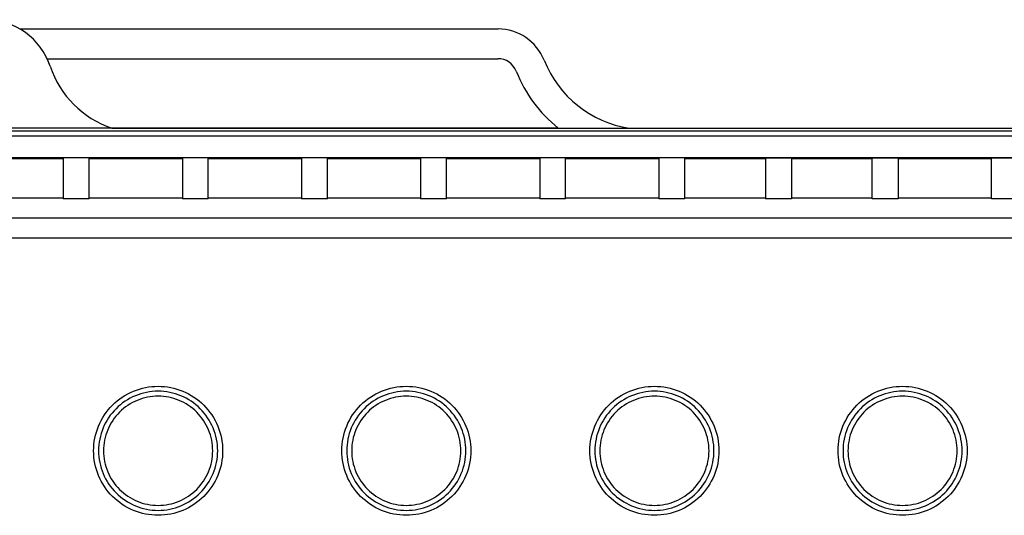
# Model space of a CAD drawing. Extents: x 0.3 to 29.7, y 0.3 to 21.7.
# Drawn here: x 22.5 to 23.8, y 10.6 to 11.2 of the extents above; entities that cross this region are included whole.
import ezdxf

# ---------------------------------------------------------------- set-up
doc = ezdxf.new("R2010")
doc.units = 0
doc.header["$MEASUREMENT"] = 0
doc.layers.get('0').update_dxf_attribs({"linetype": 'CONTINUOUS'})

msp = doc.modelspace()

# ---------------------------------------------------------------- linework, layer by layer
at = {"color": 7, "linetype": 'CONTINUOUS'}
for p, q in [((22.467386, 11.228504), (23.099661, 11.228504)), ((22.503497, 11.189165), (23.099455, 11.189165)), ((21.895694, 11.093856), (25.0453, 11.093856)), ((22.589074, 11.097301), (22.255174, 11.097301)), ((23.179205, 11.097301), (22.589074, 11.097301)), ((22.589074, 11.097301), (22.625858, 11.097301)), ((22.625858, 11.097301), (25.0453, 11.097301)), ((23.27344, 11.097301), (25.0453, 11.097301)), ((21.895694, 11.087299), (25.0453, 11.087299)), ((25.0453, 11.058202), (21.895694, 11.058202)), ((22.40163, 11.057286), (22.524928, 11.057286)), ((22.55911, 11.057973), (22.524928, 11.057973)), ((22.524928, 11.057973), (22.524928, 11.00407)), ((22.55911, 11.00407), (22.55911, 11.057973)), ((22.55911, 11.057286), (22.682408, 11.057286)), ((22.716591, 11.057973), (22.682408, 11.057973)), ((22.682408, 11.057973), (22.682408, 11.00407)), ((22.716591, 11.00407), (22.716591, 11.057973)), ((22.716591, 11.057286), (22.839888, 11.057286)), ((22.874071, 11.057973), (22.839888, 11.057973)), ((22.839888, 11.057973), (22.839888, 11.00407)), ((22.874071, 11.00407), (22.874071, 11.057973)), ((22.874071, 11.057286), (22.997369, 11.057286)), ((23.031551, 11.057973), (22.997369, 11.057973)), ((22.997369, 11.057973), (22.997369, 11.00407)), ((23.031551, 11.00407), (23.031551, 11.057973)), ((23.031551, 11.057286), (23.154849, 11.057286)), ((23.189032, 11.057973), (23.154849, 11.057973)), ((23.154849, 11.057973), (23.154849, 11.00407)), ((23.189032, 11.00407), (23.189032, 11.057973)), ((23.189032, 11.057286), (23.312329, 11.057286)), ((23.346512, 11.057973), (23.312329, 11.057973)), ((23.312329, 11.057973), (23.312329, 11.00407)), ((23.346512, 11.00407), (23.346512, 11.057973)), ((23.346512, 11.057286), (23.453405, 11.057286)), ((23.453405, 11.057973), (23.487588, 11.057973)), ((23.453405, 11.057973), (23.453405, 11.00407)), ((23.487588, 11.057973), (23.487588, 11.00407)), ((23.487588, 11.057286), (23.594481, 11.057286)), ((23.594481, 11.057973), (23.628664, 11.057973)), ((23.594481, 11.00407), (23.594481, 11.057973)), ((23.628664, 11.057973), (23.628664, 11.00407)), ((23.628664, 11.057286), (23.751962, 11.057286)), ((23.751962, 11.057973), (23.786145, 11.057973)), ((23.751962, 11.00407), (23.751962, 11.057973)), ((22.524928, 11.004757), (22.40163, 11.004757)), ((22.55911, 11.00407), (22.524928, 11.00407)), ((22.682408, 11.004757), (22.55911, 11.004757)), ((22.716591, 11.00407), (22.682408, 11.00407)), ((22.839888, 11.004757), (22.716591, 11.004757)), ((22.874071, 11.00407), (22.839888, 11.00407)), ((22.997369, 11.004757), (22.874071, 11.004757)), ((23.031551, 11.00407), (22.997369, 11.00407)), ((23.154849, 11.004757), (23.031551, 11.004757)), ((23.189032, 11.00407), (23.154849, 11.00407)), ((23.312329, 11.004757), (23.189032, 11.004757)), ((23.346512, 11.00407), (23.312329, 11.00407)), ((23.453405, 11.004757), (23.346512, 11.004757)), ((23.487588, 11.00407), (23.453405, 11.00407)), ((23.594481, 11.004757), (23.487588, 11.004757)), ((23.628664, 11.00407), (23.594481, 11.00407)), ((23.751962, 11.004757), (23.628664, 11.004757)), ((23.786145, 11.00407), (23.751962, 11.00407)), ((21.352671, 10.978635), (25.588322, 10.978635)), ((21.352671, 10.952392), (25.588322, 10.952392))]:
    msp.add_line(p, q, dxfattribs=at)
for centre, radius, start, end in [((22.422124, 11.150713), 0.09, 18.474562, 161.525438), ((23.099661, 11.162887), 0.065617, 21.622244, 90), ((23.099455, 11.162918), 0.026247, 21.622244, 90), ((23.295228, 11.240405), 0.144753, 201.622244, 261.343288), ((22.630786, 11.220428), 0.13, 198.474562, 251.285059), ((23.295022, 11.240436), 0.184123, 201.622244, 231.022061)]:
    msp.add_arc(centre, radius, start, end, dxfattribs=at)
for points in [[(22.564985, 10.670792), (22.564985, 10.659626), (22.567205, 10.648465), (22.575751, 10.627833), (22.582074, 10.61837), (22.597865, 10.602579), (22.607327, 10.596257), (22.627959, 10.587711), (22.639121, 10.58549), (22.661453, 10.58549), (22.672614, 10.587711), (22.693246, 10.596257), (22.702709, 10.602579), (22.7185, 10.61837), (22.724822, 10.627833), (22.733368, 10.648465), (22.735589, 10.659626), (22.735589, 10.681958), (22.733368, 10.69312), (22.724822, 10.713752), (22.7185, 10.723214), (22.702709, 10.739005), (22.693246, 10.745328), (22.672614, 10.753874), (22.661453, 10.756094), (22.639121, 10.756094), (22.627959, 10.753874), (22.607327, 10.745328), (22.597865, 10.739005), (22.582074, 10.723214), (22.575751, 10.713752), (22.567205, 10.69312), (22.564985, 10.681958), (22.564985, 10.670792)], [(22.893069, 10.670792), (22.893069, 10.659626), (22.895289, 10.648465), (22.903835, 10.627833), (22.910158, 10.61837), (22.925949, 10.602579), (22.935411, 10.596257), (22.956043, 10.587711), (22.967205, 10.58549), (22.989537, 10.58549), (23.000698, 10.587711), (23.02133, 10.596257), (23.030793, 10.602579), (23.046584, 10.61837), (23.052906, 10.627833), (23.061452, 10.648465), (23.063673, 10.659626), (23.063673, 10.681958), (23.061452, 10.69312), (23.052906, 10.713752), (23.046584, 10.723214), (23.030793, 10.739005), (23.02133, 10.745328), (23.000698, 10.753874), (22.989537, 10.756094), (22.967205, 10.756094), (22.956043, 10.753874), (22.935411, 10.745328), (22.925949, 10.739005), (22.910158, 10.723214), (22.903835, 10.713752), (22.895289, 10.69312), (22.893069, 10.681958), (22.893069, 10.670792)], [(23.221153, 10.670792), (23.221153, 10.659626), (23.223373, 10.648465), (23.231919, 10.627833), (23.238242, 10.61837), (23.254033, 10.602579), (23.263495, 10.596257), (23.284127, 10.587711), (23.295289, 10.58549), (23.317621, 10.58549), (23.328782, 10.587711), (23.349414, 10.596257), (23.358877, 10.602579), (23.374668, 10.61837), (23.38099, 10.627833), (23.389536, 10.648465), (23.391757, 10.659626), (23.391757, 10.681958), (23.389536, 10.69312), (23.38099, 10.713752), (23.374668, 10.723214), (23.358877, 10.739005), (23.349414, 10.745328), (23.328782, 10.753874), (23.317621, 10.756094), (23.295289, 10.756094), (23.284127, 10.753874), (23.263495, 10.745328), (23.254033, 10.739005), (23.238242, 10.723214), (23.231919, 10.713752), (23.223373, 10.69312), (23.221153, 10.681958), (23.221153, 10.670792)], [(23.719841, 10.670792), (23.719841, 10.681958), (23.71762, 10.69312), (23.709074, 10.713752), (23.702752, 10.723214), (23.686961, 10.739005), (23.677498, 10.745328), (23.656866, 10.753874), (23.645705, 10.756094), (23.623373, 10.756094), (23.612211, 10.753874), (23.591579, 10.745328), (23.582117, 10.739005), (23.566326, 10.723214), (23.560003, 10.713752), (23.551457, 10.69312), (23.549237, 10.681958), (23.549237, 10.659626), (23.551457, 10.648465), (23.560003, 10.627833), (23.566326, 10.61837), (23.582117, 10.602579), (23.591579, 10.596257), (23.612211, 10.587711), (23.623373, 10.58549), (23.645705, 10.58549), (23.656866, 10.587711), (23.677498, 10.596257), (23.686961, 10.602579), (23.702752, 10.61837), (23.709074, 10.627833), (23.71762, 10.648465), (23.719841, 10.659626), (23.719841, 10.670792)], [(22.571547, 10.670792), (22.571547, 10.681099), (22.573596, 10.691402), (22.581485, 10.710447), (22.587321, 10.719182), (22.601897, 10.733758), (22.610632, 10.739594), (22.629677, 10.747483), (22.63998, 10.749532), (22.660594, 10.749532), (22.670897, 10.747483), (22.689942, 10.739594), (22.698676, 10.733758), (22.713253, 10.719182), (22.719089, 10.710447), (22.726978, 10.691402), (22.729027, 10.681099), (22.729027, 10.660485), (22.726978, 10.650182), (22.719089, 10.631137), (22.713253, 10.622403), (22.698676, 10.607826), (22.689942, 10.60199), (22.670897, 10.594101), (22.660594, 10.592052), (22.63998, 10.592052), (22.629677, 10.594101), (22.610632, 10.60199), (22.601897, 10.607826), (22.587321, 10.622403), (22.581485, 10.631137), (22.573596, 10.650182), (22.571547, 10.660485), (22.571547, 10.670792)], [(22.578108, 10.670792), (22.578108, 10.68024), (22.579987, 10.689685), (22.587218, 10.707143), (22.592568, 10.715149), (22.60593, 10.728511), (22.613936, 10.733861), (22.631394, 10.741092), (22.640839, 10.742971), (22.659735, 10.742971), (22.669179, 10.741092), (22.686637, 10.733861), (22.694644, 10.728511), (22.708006, 10.715149), (22.713355, 10.707143), (22.720587, 10.689685), (22.722465, 10.68024), (22.722465, 10.661344), (22.720587, 10.6519), (22.713355, 10.634442), (22.708006, 10.626435), (22.694644, 10.613073), (22.686637, 10.607724), (22.669179, 10.600492), (22.659735, 10.598614), (22.640839, 10.598614), (22.631394, 10.600492), (22.613936, 10.607724), (22.60593, 10.613073), (22.592568, 10.626435), (22.587218, 10.634442), (22.579987, 10.6519), (22.578108, 10.661344), (22.578108, 10.670792)], [(22.899631, 10.670792), (22.899631, 10.681099), (22.90168, 10.691402), (22.909569, 10.710447), (22.915405, 10.719182), (22.929981, 10.733758), (22.938716, 10.739594), (22.957761, 10.747483), (22.968064, 10.749532), (22.988678, 10.749532), (22.998981, 10.747483), (23.018026, 10.739594), (23.02676, 10.733758), (23.041337, 10.719182), (23.047173, 10.710447), (23.055062, 10.691402), (23.057111, 10.681099), (23.057111, 10.660485), (23.055062, 10.650182), (23.047173, 10.631137), (23.041337, 10.622403), (23.02676, 10.607826), (23.018026, 10.60199), (22.998981, 10.594101), (22.988678, 10.592052), (22.968064, 10.592052), (22.957761, 10.594101), (22.938716, 10.60199), (22.929981, 10.607826), (22.915405, 10.622403), (22.909569, 10.631137), (22.90168, 10.650182), (22.899631, 10.660485), (22.899631, 10.670792)], [(22.906192, 10.670792), (22.906192, 10.68024), (22.908071, 10.689685), (22.915302, 10.707143), (22.920652, 10.715149), (22.934014, 10.728511), (22.94202, 10.733861), (22.959478, 10.741092), (22.968923, 10.742971), (22.987819, 10.742971), (22.997263, 10.741092), (23.014721, 10.733861), (23.022728, 10.728511), (23.03609, 10.715149), (23.041439, 10.707143), (23.048671, 10.689685), (23.050549, 10.68024), (23.050549, 10.661344), (23.048671, 10.6519), (23.041439, 10.634442), (23.03609, 10.626435), (23.022728, 10.613073), (23.014721, 10.607724), (22.997263, 10.600492), (22.987819, 10.598614), (22.968923, 10.598614), (22.959478, 10.600492), (22.94202, 10.607724), (22.934014, 10.613073), (22.920652, 10.626435), (22.915302, 10.634442), (22.908071, 10.6519), (22.906192, 10.661344), (22.906192, 10.670792)], [(23.227715, 10.670792), (23.227715, 10.681099), (23.229764, 10.691402), (23.237653, 10.710447), (23.243489, 10.719182), (23.258065, 10.733758), (23.2668, 10.739594), (23.285845, 10.747483), (23.296148, 10.749532), (23.316762, 10.749532), (23.327065, 10.747483), (23.34611, 10.739594), (23.354844, 10.733758), (23.369421, 10.719182), (23.375257, 10.710447), (23.383146, 10.691402), (23.385195, 10.681099), (23.385195, 10.660485), (23.383146, 10.650182), (23.375257, 10.631137), (23.369421, 10.622403), (23.354844, 10.607826), (23.34611, 10.60199), (23.327065, 10.594101), (23.316762, 10.592052), (23.296148, 10.592052), (23.285845, 10.594101), (23.2668, 10.60199), (23.258065, 10.607826), (23.243489, 10.622403), (23.237653, 10.631137), (23.229764, 10.650182), (23.227715, 10.660485), (23.227715, 10.670792)], [(23.234276, 10.670792), (23.234276, 10.68024), (23.236155, 10.689685), (23.243386, 10.707143), (23.248736, 10.715149), (23.262098, 10.728511), (23.270104, 10.733861), (23.287562, 10.741092), (23.297007, 10.742971), (23.315903, 10.742971), (23.325347, 10.741092), (23.342805, 10.733861), (23.350812, 10.728511), (23.364174, 10.715149), (23.369523, 10.707143), (23.376755, 10.689685), (23.378633, 10.68024), (23.378633, 10.661344), (23.376755, 10.6519), (23.369523, 10.634442), (23.364174, 10.626435), (23.350812, 10.613073), (23.342805, 10.607724), (23.325347, 10.600492), (23.315903, 10.598614), (23.297007, 10.598614), (23.287562, 10.600492), (23.270104, 10.607724), (23.262098, 10.613073), (23.248736, 10.626435), (23.243386, 10.634442), (23.236155, 10.6519), (23.234276, 10.661344), (23.234276, 10.670792)], [(23.713279, 10.670792), (23.713279, 10.660485), (23.71123, 10.650182), (23.703341, 10.631137), (23.697505, 10.622403), (23.682928, 10.607826), (23.674194, 10.60199), (23.655149, 10.594101), (23.644846, 10.592052), (23.624232, 10.592052), (23.613929, 10.594101), (23.594884, 10.60199), (23.586149, 10.607826), (23.571573, 10.622403), (23.565737, 10.631137), (23.557848, 10.650182), (23.555799, 10.660485), (23.555799, 10.681099), (23.557848, 10.691402), (23.565737, 10.710447), (23.571573, 10.719182), (23.586149, 10.733758), (23.594884, 10.739594), (23.613929, 10.747483), (23.624232, 10.749532), (23.644846, 10.749532), (23.655149, 10.747483), (23.674194, 10.739594), (23.682928, 10.733758), (23.697505, 10.719182), (23.703341, 10.710447), (23.71123, 10.691402), (23.713279, 10.681099), (23.713279, 10.670792)], [(23.706717, 10.670792), (23.706717, 10.661344), (23.704839, 10.6519), (23.697607, 10.634442), (23.692258, 10.626435), (23.678896, 10.613073), (23.670889, 10.607724), (23.653431, 10.600492), (23.643987, 10.598614), (23.625091, 10.598614), (23.615646, 10.600492), (23.598188, 10.607724), (23.590182, 10.613073), (23.57682, 10.626435), (23.57147, 10.634442), (23.564239, 10.6519), (23.56236, 10.661344), (23.56236, 10.68024), (23.564239, 10.689685), (23.57147, 10.707143), (23.57682, 10.715149), (23.590182, 10.728511), (23.598188, 10.733861), (23.615646, 10.741092), (23.625091, 10.742971), (23.643987, 10.742971), (23.653431, 10.741092), (23.670889, 10.733861), (23.678896, 10.728511), (23.692258, 10.715149), (23.697607, 10.707143), (23.704839, 10.689685), (23.706717, 10.68024), (23.706717, 10.670792)]]:
    msp.add_open_spline(points, degree=3, knots=[0, 0, 0, 0, 0.0625, 0.0625, 0.125, 0.125, 0.1875, 0.1875, 0.25, 0.25, 0.3125, 0.3125, 0.375, 0.375, 0.4375, 0.4375, 0.5, 0.5, 0.5625, 0.5625, 0.625, 0.625, 0.6875, 0.6875, 0.75, 0.75, 0.8125, 0.8125, 0.875, 0.875, 0.9375, 0.9375, 1, 1, 1, 1], dxfattribs=at)

doc.saveas('drawing.dxf')
